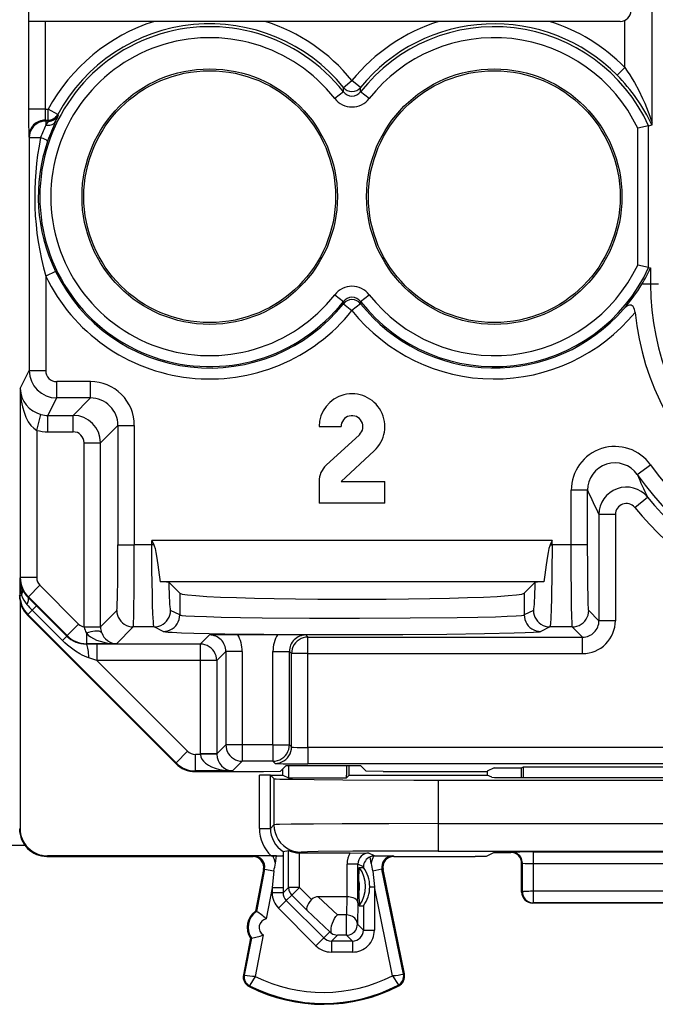
# Model space of a CAD drawing. Extents: x 0 to 420, y 0 to 297.
# Drawn here: x 329 to 341, y 116 to 134 of the extents above; entities that cross this region are included whole.
import ezdxf

# ---------------------------------------------------------------- set-up
doc = ezdxf.new("R2010")
doc.units = 0
doc.layers.get('0').update_dxf_attribs({"linetype": 'CONTINUOUS'})

msp = doc.modelspace()

# ---------------------------------------------------------------- linework, layer by layer
at = {"color": 7}
for p, q in [((340.893402, 132.399841), (340.893402, 136.465012)), ((329.498718, 134.597855), (329.498718, 134.247849)), ((329.499603, 134.247849), (329.499603, 132.644379)), ((329.799591, 134.247849), (329.499603, 134.247849)), ((329.799591, 134.247849), (329.799591, 132.644379)), ((331.797852, 134.247849), (329.799591, 134.247849)), ((333.819702, 134.247849), (331.797852, 134.247849)), ((336.997833, 134.247849), (333.819702, 134.247849)), ((339.019684, 134.247849), (336.997833, 134.247849)), ((340.308777, 134.247849), (339.019684, 134.247849)), ((340.393494, 133.409012), (340.393494, 134.266693)), ((340.25177, 133.268707), (340.393494, 133.409012)), ((335.253845, 133.043213), (335.408752, 133.169632)), ((335.56369, 133.043213), (335.408752, 133.169632)), ((335.250946, 132.961914), (335.093994, 132.838898)), ((335.251373, 132.96225), (335.253845, 133.043213)), ((335.566162, 132.96225), (335.56369, 133.043213)), ((335.723541, 132.838898), (335.566162, 132.96225)), ((329.799591, 132.644379), (329.499603, 132.644379)), ((329.799957, 132.644379), (329.803864, 132.644394)), ((329.803864, 132.644394), (329.803864, 132.444427)), ((329.803864, 132.644394), (329.856995, 132.644394)), ((329.856995, 132.444427), (329.856995, 132.644394)), ((330.032867, 132.549255), (329.856995, 132.644394)), ((330.043671, 132.532196), (330.032867, 132.549255)), ((329.803864, 132.444427), (329.812683, 132.426819)), ((329.803864, 132.444427), (329.856995, 132.444427)), ((329.812683, 132.426819), (329.812683, 132.355301)), ((329.867493, 132.426819), (329.812683, 132.426819)), ((329.812683, 132.355301), (329.867462, 132.426529)), ((329.867493, 132.426819), (329.856995, 132.444427)), ((340.828918, 132.343231), (340.890656, 132.356674)), ((340.890808, 132.356903), (340.893402, 132.399841)), ((340.828705, 132.343185), (340.628937, 132.298737)), ((340.628937, 129.796967), (340.628937, 132.298737)), ((340.828918, 129.752472), (340.828918, 132.343231)), ((329.503937, 132.144394), (329.512695, 132.126862)), ((329.512695, 132.126862), (329.512695, 127.870819)), ((329.512695, 132.126862), (329.720032, 132.126862)), ((329.992126, 129.682144), (329.812683, 129.595139)), ((340.828705, 129.752518), (340.628937, 129.796967)), ((340.828918, 129.752472), (340.858643, 129.745987)), ((340.859039, 129.745895), (340.863525, 129.744919)), ((340.863892, 129.744843), (340.863892, 129.447845)), ((329.812683, 129.595139), (329.812683, 127.870819)), ((340.863892, 129.447845), (340.705566, 129.447845)), ((341.008759, 129.447845), (340.863892, 129.447845)), ((335.093994, 129.256805), (335.251373, 129.133453)), ((335.251373, 129.133453), (335.252625, 129.092651)), ((335.566162, 129.133453), (335.564911, 129.092651)), ((335.566589, 129.133789), (335.723541, 129.256805)), ((335.252625, 129.092651), (335.408752, 128.967728)), ((335.564911, 129.092651), (335.408752, 128.967728)), ((329.348633, 127.542664), (329.512695, 127.870819)), ((329.512695, 127.870819), (329.812683, 127.870819)), ((330.631836, 127.670815), (330.012665, 127.670815)), ((330.012665, 127.370865), (330.012665, 127.670815)), ((330.631836, 127.370865), (330.631836, 127.670815)), ((329.348633, 127.542664), (329.348633, 124.09111)), ((329.853729, 127.053001), (330.012665, 127.370865)), ((330.631836, 127.370865), (330.012665, 127.370865)), ((330.631836, 127.370865), (330.313995, 127.053001)), ((329.648621, 126.779793), (329.725464, 127.069443)), ((329.853729, 127.053001), (330.313995, 127.053001)), ((329.853729, 126.753044), (329.853729, 127.053001)), ((330.313995, 126.753044), (330.313995, 127.053001)), ((329.648621, 126.779793), (329.648621, 124.09111)), ((331.131775, 126.870941), (330.813904, 126.553078)), ((331.131775, 126.870941), (331.431732, 126.870941)), ((331.131775, 126.870941), (331.131775, 124.691216)), ((331.431732, 126.870941), (331.431732, 124.691216)), ((334.808777, 126.847855), (335.208771, 126.847855)), ((329.853729, 126.753044), (330.313995, 126.753044)), ((335.544281, 126.700752), (334.937744, 126.142052)), ((330.513947, 123.194115), (330.513947, 126.553078)), ((330.513947, 126.553078), (330.813904, 126.553078)), ((330.813904, 123.194115), (330.813904, 126.553078)), ((335.208771, 125.847855), (335.815277, 126.406548)), ((340.62149, 125.974037), (340.865997, 126.147835)), ((334.808777, 125.847855), (334.808777, 125.447853)), ((335.208771, 125.847855), (336.008759, 125.847855)), ((336.008759, 125.447853), (336.008759, 125.847855)), ((339.713898, 125.684654), (339.41394, 125.684654)), ((339.41394, 124.691216), (339.41394, 125.684654)), ((339.713898, 124.691216), (339.713898, 125.684654)), ((340.575897, 125.3703), (340.807129, 125.561432)), ((336.008759, 125.447853), (334.808777, 125.447853)), ((339.921814, 125.242943), (339.921814, 123.304077)), ((340.221771, 125.242943), (339.921814, 125.242943)), ((340.221771, 125.242943), (340.221771, 123.304077)), ((331.131775, 124.691216), (331.431732, 124.691216)), ((331.75238, 124.691216), (331.431732, 124.691216)), ((331.75238, 124.691216), (331.75238, 124.767517)), ((331.75238, 124.767517), (331.786438, 124.691216)), ((339.065155, 124.767517), (331.75238, 124.767517)), ((331.786438, 124.691216), (331.75238, 124.691216)), ((339.065155, 124.767517), (339.031067, 124.691216)), ((339.031067, 124.691216), (339.065155, 124.691216)), ((339.065155, 124.691216), (339.065155, 124.767517)), ((339.41394, 124.691216), (339.065155, 124.691216)), ((339.713898, 124.691216), (339.41394, 124.691216)), ((329.348633, 124.09111), (329.339905, 124.073654)), ((329.339905, 124.073654), (329.339905, 123.768127)), ((329.648621, 124.09111), (329.348633, 124.09111)), ((329.707184, 123.949677), (329.495117, 123.737579)), ((329.707184, 123.949677), (330.41452, 123.242386)), ((338.916443, 124.014938), (331.901093, 124.014938)), ((332.260681, 123.803406), (332.059723, 124.004349)), ((338.757782, 124.004349), (338.556854, 123.803406)), ((329.333771, 123.755859), (329.339905, 123.768127)), ((329.339905, 123.768127), (329.372345, 123.768127)), ((329.495117, 123.737579), (329.490051, 123.72747)), ((329.64505, 123.57341), (329.490051, 123.72747)), ((329.495117, 123.737579), (330.202423, 123.030289)), ((332.260681, 123.803406), (332.260681, 123.407761)), ((338.556854, 123.803406), (338.556854, 123.407761)), ((329.344879, 123.650955), (329.344879, 119.508965)), ((329.644867, 123.573204), (329.565704, 123.494011)), ((330.197693, 123.020813), (329.64505, 123.57341)), ((329.480164, 123.402328), (329.486328, 123.414642)), ((329.480164, 123.402328), (332.187439, 120.694321)), ((329.486328, 123.414642), (329.565704, 123.494011)), ((329.486328, 123.414642), (332.193604, 120.706635)), ((330.118286, 122.941368), (329.565704, 123.494011)), ((330.813904, 123.194115), (331.111206, 123.491394)), ((332.260681, 123.407761), (332.093353, 123.491394)), ((338.724152, 123.491394), (338.556854, 123.407761)), ((339.921814, 123.304077), (339.734497, 123.491394)), ((330.41452, 123.242386), (330.202423, 123.030289)), ((330.513977, 123.188751), (330.513947, 123.194115)), ((330.513947, 123.194115), (330.813904, 123.194115)), ((330.513977, 123.188263), (330.81366, 123.191185)), ((330.813904, 123.191673), (330.813904, 123.194115)), ((331.103577, 122.883865), (331.411133, 123.191444)), ((331.793549, 123.191444), (331.411133, 123.191444)), ((331.960876, 123.107811), (331.793549, 123.191444)), ((339.023987, 123.191444), (338.856659, 123.107811)), ((339.43454, 123.191444), (339.023987, 123.191444)), ((339.621857, 123.004128), (339.43454, 123.191444)), ((340.221771, 123.304077), (339.921814, 123.304077)), ((330.197479, 123.020607), (330.118286, 122.941368)), ((330.202423, 123.030289), (330.197693, 123.020813)), ((330.555908, 123.07756), (330.555908, 122.883865)), ((332.80365, 123.042709), (332.637665, 122.876701)), ((334.048431, 123.047852), (333.320221, 123.047852)), ((334.565002, 123.042709), (334.603577, 123.004128)), ((334.603577, 122.70417), (334.603577, 123.004128)), ((334.603577, 123.004128), (339.621857, 123.004128)), ((339.621857, 122.70417), (339.621857, 123.004128)), ((330.555908, 122.883865), (330.552185, 122.876419)), ((330.748138, 122.876701), (330.552185, 122.876419)), ((331.103577, 122.883865), (330.555908, 122.883865)), ((332.637665, 122.876701), (330.748138, 122.876701)), ((330.748138, 122.876701), (330.748138, 122.576744)), ((332.637665, 122.876701), (332.637665, 122.576744)), ((333.103607, 122.742752), (332.937622, 122.576744)), ((333.403564, 122.742752), (333.103607, 122.742752)), ((333.103607, 122.742752), (333.103607, 121.036415)), ((333.403564, 122.742752), (333.403564, 121.036415)), ((333.965088, 121.036415), (333.965088, 122.742752)), ((333.965088, 122.742752), (334.265045, 122.742752)), ((334.265045, 122.742752), (334.303619, 122.70417)), ((334.265045, 121.036415), (334.265045, 122.742752)), ((334.603577, 122.70417), (334.303619, 122.70417)), ((334.303619, 120.997833), (334.303619, 122.70417)), ((334.603577, 122.70417), (339.621857, 122.70417)), ((334.603577, 120.987541), (334.603577, 122.70417)), ((330.748138, 122.576744), (330.601257, 122.625519)), ((330.748138, 122.576744), (332.405731, 120.918701)), ((332.637665, 122.576744), (330.748138, 122.576744)), ((332.637665, 122.576744), (332.637665, 120.870407)), ((332.937622, 122.576744), (332.637665, 122.576744)), ((332.937622, 122.576744), (332.937622, 120.870407)), ((332.937622, 120.870407), (333.103607, 121.036415)), ((333.403564, 121.036415), (333.103607, 121.036415)), ((333.965088, 121.036415), (333.403564, 121.036415)), ((333.403564, 121.036415), (333.403564, 120.736458)), ((333.965088, 121.036415), (333.965088, 120.736458)), ((333.965088, 121.036415), (334.265045, 121.036415)), ((334.303619, 120.997833), (334.265045, 121.036415)), ((332.193604, 120.706635), (332.405731, 120.918701)), ((332.54715, 120.560165), (332.54715, 120.860115)), ((332.637756, 120.860115), (332.54715, 120.860115)), ((332.637665, 120.870407), (332.637756, 120.860115)), ((332.937622, 120.870407), (332.637665, 120.870407)), ((332.937378, 120.865257), (332.637756, 120.860115)), ((332.937622, 120.870041), (332.937653, 120.865631)), ((346.41394, 120.987541), (334.603577, 120.987541)), ((334.603577, 120.987541), (334.603577, 120.687584)), ((332.187439, 120.694321), (332.193604, 120.706635)), ((333.227264, 120.560165), (333.403564, 120.736458)), ((333.965088, 120.736458), (333.403564, 120.736458)), ((334.003662, 120.697876), (333.965088, 120.736458)), ((346.41394, 120.687584), (334.603577, 120.687584)), ((332.540985, 120.547852), (332.54715, 120.560165)), ((332.540985, 120.547852), (333.790894, 120.547852)), ((333.227264, 120.560165), (332.54715, 120.560165)), ((333.917511, 120.483704), (333.717987, 120.485352)), ((333.91626, 120.485352), (333.717987, 120.485352)), ((333.717987, 119.510689), (333.717987, 120.485352)), ((333.790894, 120.547852), (334.101501, 120.553085)), ((333.91626, 120.485352), (334.146271, 120.485352)), ((333.917999, 120.48362), (333.982819, 120.4188)), ((333.917999, 119.510689), (333.917999, 120.48362)), ((334.204498, 120.656075), (334.101501, 120.553085)), ((334.146271, 120.485352), (334.146271, 120.597847)), ((334.146271, 120.485352), (334.251007, 120.432991)), ((334.204498, 120.656075), (335.563049, 120.656075)), ((334.251007, 120.656075), (334.251007, 120.485352)), ((334.251007, 120.485352), (334.251007, 120.432991)), ((335.306396, 120.656075), (335.306396, 120.485352)), ((335.358765, 120.485352), (335.306396, 120.432991)), ((335.306396, 120.432991), (335.306396, 120.485352)), ((335.358765, 120.485352), (335.358765, 120.656075)), ((335.358765, 120.485352), (337.88092, 120.485352)), ((335.563049, 120.656075), (335.666016, 120.553085)), ((335.976654, 120.547852), (335.666016, 120.553085)), ((335.976654, 120.547852), (337.579376, 120.547852)), ((338.008759, 120.617676), (337.879181, 120.55291)), ((337.88092, 120.553764), (337.88092, 120.485352)), ((337.96347, 120.444077), (337.88092, 120.485352)), ((338.008759, 120.617676), (338.508759, 120.617676)), ((338.508759, 120.617676), (338.539917, 120.633255)), ((338.508759, 120.440628), (338.508759, 120.617676)), ((338.540649, 120.440628), (338.539917, 120.633255)), ((338.539917, 120.633255), (342.4776, 120.633255)), ((333.982819, 120.4188), (333.982819, 119.575516)), ((334.251007, 120.432991), (335.306396, 120.432991)), ((336.982697, 120.392845), (344.034821, 120.392845)), ((336.982697, 120.392845), (336.982697, 119.597137)), ((338.363464, 120.440628), (342.654053, 120.440628)), ((336.982697, 119.597137), (344.034821, 119.597137)), ((336.982697, 119.597137), (336.982697, 119.09716)), ((329.333771, 119.497833), (329.344879, 119.508965)), ((333.717987, 119.510689), (333.917999, 119.510689)), ((333.917999, 119.510689), (333.982819, 119.575516)), ((329.433777, 119.197807), (318.333466, 119.197807)), ((334.149384, 119.041664), (334.146027, 119.009399)), ((334.151367, 119.087547), (334.149384, 119.041664)), ((334.149384, 119.041664), (334.149689, 118.425758)), ((334.151459, 119.087654), (334.249298, 119.109451)), ((334.249298, 118.434082), (334.249298, 119.109451)), ((334.44928, 118.434082), (334.44928, 119.061714)), ((334.44928, 119.061714), (334.468597, 119.06134)), ((334.468597, 119.06134), (334.482788, 119.075531)), ((334.468597, 119.06134), (335.372833, 119.06134)), ((335.372833, 119.06134), (335.718262, 119.059608)), ((335.821259, 119.008102), (335.718262, 119.059608)), ((336.982697, 119.09716), (344.034821, 119.09716)), ((338.008759, 119.072906), (337.862091, 118.999565)), ((338.008759, 119.072906), (338.308777, 119.072906)), ((338.308716, 119.072906), (338.322998, 119.076477)), ((338.722809, 119.079849), (342.294739, 119.079849)), ((338.722809, 118.869392), (338.722809, 119.079849)), ((329.83374, 118.997856), (329.844879, 119.00898)), ((329.83374, 118.997856), (333.596252, 118.997856)), ((333.929871, 119.00898), (329.844879, 119.00898)), ((333.596252, 118.997856), (333.615265, 119.006378)), ((333.960693, 119.00811), (333.615265, 119.006378)), ((333.929871, 119.00898), (334.146027, 119.009399)), ((334.026855, 119.00811), (333.960693, 119.00811)), ((334.00943, 118.874466), (334.026855, 119.00811)), ((334.026855, 119.00811), (334.146027, 119.009399)), ((335.518219, 118.85965), (335.318237, 118.85965)), ((335.318237, 118.260353), (335.318237, 118.85965)), ((335.518219, 118.151901), (335.518219, 118.85965)), ((335.61795, 118.809784), (335.518219, 118.85965)), ((335.757233, 118.870255), (335.740326, 118.990997)), ((335.806702, 119.007576), (335.821259, 119.008102)), ((335.821259, 119.008102), (336.1521, 119.006378)), ((336.171265, 118.997856), (336.1521, 119.006378)), ((336.171265, 118.997856), (337.662109, 118.997856)), ((337.861908, 118.999527), (337.662109, 118.997856)), ((338.508759, 118.872955), (338.522888, 118.876488)), ((338.508759, 118.347763), (338.508759, 118.872993)), ((338.523865, 118.35157), (338.522888, 118.876488)), ((338.722809, 118.869392), (342.294739, 118.869392)), ((338.723724, 118.362038), (338.722809, 118.869392)), ((333.792725, 118.760323), (333.646942, 117.997856)), ((333.811737, 118.76886), (333.663696, 117.994644)), ((333.792725, 118.760323), (333.811737, 118.76886)), ((333.811737, 118.76886), (333.978882, 118.7369)), ((333.978882, 118.7369), (333.949738, 118.425758)), ((335.533997, 118.558968), (335.542725, 118.79763)), ((335.542725, 118.79763), (335.61795, 118.79763)), ((335.61795, 118.809784), (335.61795, 118.797646)), ((335.956177, 118.766151), (335.789093, 118.731804)), ((335.789093, 118.731804), (335.81781, 118.446114)), ((335.975342, 118.757607), (335.956177, 118.766151)), ((336.350433, 116.848251), (335.956177, 118.766151)), ((336.367157, 116.851692), (335.975342, 118.757607)), ((335.533997, 118.336731), (335.533997, 118.558968)), ((333.949738, 118.425758), (333.841339, 117.858879)), ((333.949738, 118.425758), (333.949738, 118.334465)), ((334.149689, 118.425758), (333.949738, 118.425758)), ((334.149689, 118.334465), (333.949738, 118.334465)), ((334.249298, 118.434082), (334.149689, 118.334465)), ((334.149689, 118.425758), (334.149689, 118.334465)), ((334.44928, 118.434082), (334.249298, 118.434082)), ((334.44928, 118.434082), (334.307892, 118.292725)), ((334.44928, 118.434082), (334.670471, 118.212837)), ((335.533997, 118.336731), (335.542725, 118.098076)), ((335.733429, 118.446548), (335.733429, 118.447563)), ((335.733429, 118.446114), (335.81781, 118.446114)), ((336.151947, 116.820656), (335.81781, 118.446114)), ((335.81781, 118.446114), (335.81781, 117.651253)), ((338.523865, 118.35157), (338.508759, 118.347801)), ((338.723724, 118.151581), (338.723724, 118.362038)), ((342.293793, 118.362038), (338.723724, 118.362038)), ((334.208221, 118.193062), (334.066803, 118.051704)), ((334.307892, 118.292725), (334.208221, 118.193062)), ((334.891235, 117.509842), (334.208221, 118.193062)), ((334.307892, 118.292725), (334.589966, 118.010544)), ((334.793701, 118.260353), (335.142761, 117.928955)), ((335.31665, 118.260353), (334.793701, 118.260353)), ((335.31665, 118.260353), (335.30777, 117.928955)), ((335.518219, 118.151901), (335.507751, 117.761337)), ((342.308777, 118.14785), (338.708771, 118.14785)), ((338.723724, 118.151581), (338.708832, 118.14785)), ((342.293793, 118.151581), (338.723724, 118.151581)), ((333.646942, 117.997856), (333.663696, 117.994644)), ((334.749817, 117.368492), (334.066803, 118.051704)), ((334.589966, 118.010544), (335.001373, 117.619987)), ((335.542725, 118.098076), (335.617828, 118.098076)), ((335.617828, 118.098076), (335.617828, 117.651253)), ((335.30777, 117.928955), (335.142761, 117.928955)), ((335.30777, 117.561371), (335.30777, 117.928955)), ((335.001373, 117.619987), (334.891235, 117.509842)), ((335.617828, 117.651253), (335.507751, 117.761337)), ((335.617828, 117.651253), (335.81781, 117.651253)), ((333.55304, 117.506752), (333.424835, 116.836197)), ((333.569794, 117.50354), (333.441589, 116.832985)), ((333.55304, 117.506752), (333.569794, 117.50354)), ((333.785004, 117.564201), (333.640442, 116.80809)), ((334.891235, 117.509842), (334.749817, 117.368492)), ((335.142761, 117.561371), (335.032684, 117.451286)), ((335.417877, 117.451286), (335.032684, 117.451286)), ((335.032684, 117.451286), (335.032684, 117.251312)), ((335.30777, 117.561371), (335.142761, 117.561371)), ((335.417877, 117.451286), (335.30777, 117.561371)), ((335.417877, 117.451286), (335.417877, 117.251312)), ((335.417877, 117.251312), (335.032684, 117.251312)), ((333.441589, 116.832985), (333.424835, 116.836197)), ((336.350433, 116.848251), (336.367157, 116.851692)), ((333.538788, 116.635361), (333.531097, 116.620117)), ((336.255371, 116.648987), (336.263245, 116.63382))]:
    msp.add_line(p, q, dxfattribs=at)
for points in [[(340.393494, 133.409012), (340.439453, 133.342255), (340.483826, 133.274353), (340.52829, 133.202484), (340.570892, 133.129776), (340.648651, 132.985718), (340.718903, 132.840714), (340.756836, 132.755478), (340.791321, 132.67308), (340.851898, 132.514679), (340.883545, 132.425461), (340.892212, 132.402008), (340.893158, 132.400055), (340.893311, 132.399887), (340.893402, 132.399841)], [(329.857025, 132.444427), (329.880829, 132.445862), (329.904266, 132.450104), (329.927094, 132.457123), (329.948944, 132.466827), (329.969452, 132.479065), (329.988373, 132.493622), (330.005341, 132.510345), (330.020294, 132.528992), (330.032928, 132.549255)], [(329.812714, 132.426819), (329.769989, 132.423767), (329.72818, 132.414673), (329.68808, 132.399689), (329.650482, 132.379181), (329.616241, 132.353546), (329.585968, 132.323273), (329.560333, 132.289032), (329.539825, 132.251465), (329.524872, 132.211365), (329.515717, 132.169556), (329.512665, 132.126862)], [(329.812714, 132.355316), (329.838531, 132.351654), (329.863922, 132.350861), (329.888397, 132.352936), (329.911407, 132.357849), (329.932709, 132.365509), (329.951752, 132.375732), (329.968231, 132.388397), (329.981903, 132.403259), (329.992462, 132.420013)], [(329.847504, 132.062073), (329.846161, 132.065643), (329.841156, 132.070374), (329.83255, 132.076233), (329.820587, 132.083069), (329.80545, 132.090759), (329.787445, 132.099152), (329.766937, 132.108093), (329.744354, 132.117371), (329.720062, 132.126862)], [(340.580139, 128.932449), (340.576172, 128.960388), (340.569763, 128.98793), (340.559784, 129.015381), (340.552551, 129.029282), (340.54361, 129.042206), (340.53009, 129.055634), (340.518127, 129.063034), (340.508911, 129.066559), (340.481964, 129.068497), (340.456451, 129.061554), (340.439789, 129.053268), (340.421936, 129.041718), (340.393433, 129.017822), (340.369843, 128.993439)], [(329.348602, 127.542656), (329.353302, 127.428352), (329.366302, 127.316429), (329.387421, 127.209267), (329.416229, 127.109123), (329.451996, 127.018074), (329.49411, 126.938072), (329.541595, 126.870811), (329.593475, 126.817665), (329.648651, 126.779793)], [(331.111206, 123.491394), (331.111694, 123.492256), (331.112732, 123.496109), (331.115723, 123.524551), (331.118652, 123.577774), (331.123901, 123.753563), (331.128479, 124.045555), (331.131165, 124.406723), (331.131775, 124.691216)], [(331.411133, 123.191444), (331.41153, 123.1922), (331.412323, 123.195282), (331.414642, 123.21698), (331.416901, 123.256546), (331.421021, 123.383026), (331.424683, 123.57016), (331.427612, 123.79805), (331.430725, 124.230835), (331.431732, 124.691216)], [(331.793549, 123.191444), (331.792511, 123.192535), (331.790466, 123.197411), (331.788452, 123.205833), (331.784454, 123.233055), (331.779907, 123.282089), (331.771698, 123.427597), (331.765747, 123.592728), (331.760895, 123.785484), (331.754456, 124.223343), (331.75238, 124.691216)], [(331.786438, 124.691216), (331.795624, 124.667801), (331.809937, 124.62014), (331.826508, 124.548141), (331.838898, 124.482399), (331.863586, 124.322052), (331.886749, 124.140427), (331.901093, 124.014938)], [(339.031067, 124.691216), (339.021912, 124.667801), (339.007599, 124.62014), (338.991028, 124.548141), (338.978638, 124.482391), (338.953949, 124.322052), (338.930786, 124.140427), (338.916443, 124.014938)], [(339.065155, 124.691216), (339.062653, 124.183205), (339.055023, 123.713417), (339.049225, 123.514191), (339.042175, 123.353058), (339.034485, 123.246223), (339.030365, 123.213013), (339.026123, 123.194748), (339.024689, 123.192108), (339.023987, 123.191444)], [(339.43454, 123.191444), (339.434143, 123.1922), (339.43335, 123.195282), (339.43103, 123.21698), (339.428772, 123.256546), (339.424652, 123.383034), (339.42099, 123.569954), (339.418091, 123.797653), (339.414978, 124.230721), (339.41394, 124.691216)], [(339.734497, 123.491394), (339.733978, 123.492256), (339.732971, 123.496086), (339.72998, 123.524361), (339.725647, 123.613174), (339.721771, 123.753555), (339.718536, 123.938812), (339.715179, 124.280922), (339.713898, 124.691216)], [(332.059723, 124.004356), (332.062469, 123.905113), (332.06546, 123.814507), (332.068817, 123.733543), (332.072479, 123.663109), (332.076385, 123.603966), (332.080414, 123.556786), (332.084686, 123.522057), (332.088959, 123.500175), (332.093353, 123.491386)], [(338.724152, 123.491386), (338.728546, 123.500175), (338.73288, 123.522057), (338.737091, 123.556786), (338.74118, 123.603966), (338.745026, 123.663109), (338.748627, 123.733543), (338.752045, 123.814507), (338.755096, 123.905113), (338.757782, 124.004356)], [(329.467743, 123.600731), (329.477753, 123.619865), (329.485931, 123.638084), (329.492401, 123.655205), (329.496857, 123.671104), (329.49942, 123.6856), (329.500031, 123.698601), (329.498627, 123.709984), (329.495331, 123.719627), (329.490082, 123.72747)], [(332.260712, 123.803398), (332.303314, 123.788811), (332.401337, 123.774529), (332.552887, 123.760826), (332.75528, 123.747963), (333.004974, 123.736153), (333.297455, 123.725609), (333.627533, 123.716515), (333.989349, 123.709038), (334.376434, 123.703316), (334.781952, 123.69944), (335.198578, 123.697487), (335.618988, 123.697487), (336.035614, 123.69944), (336.441071, 123.703316), (336.828156, 123.709038), (337.189972, 123.716515), (337.52005, 123.725609), (337.812592, 123.736153), (338.062225, 123.747963), (338.264618, 123.760826), (338.416168, 123.774529), (338.51413, 123.788811), (338.556854, 123.803398)], [(331.111176, 123.491386), (331.114227, 123.448723), (331.123383, 123.406914), (331.138275, 123.366814), (331.158783, 123.329247), (331.184479, 123.295006), (331.214691, 123.264732), (331.248993, 123.239098), (331.286591, 123.218575), (331.32663, 123.203606), (331.368439, 123.194511), (331.411102, 123.191429)], [(331.793549, 123.191429), (331.836212, 123.194511), (331.878021, 123.203636), (331.91806, 123.21859), (331.955597, 123.239128), (331.989838, 123.264763), (332.020111, 123.295036), (332.045746, 123.329277), (332.066254, 123.366844), (332.081146, 123.406914), (332.090302, 123.448723), (332.093353, 123.491386)], [(331.960907, 123.107811), (332.00351, 123.110893), (332.045319, 123.119987), (332.085419, 123.134972), (332.122894, 123.155479), (332.157196, 123.181145), (332.187408, 123.211388), (332.213043, 123.245659), (332.233551, 123.283195), (332.248505, 123.323296), (332.25766, 123.365089), (332.260712, 123.407768)], [(332.260681, 123.407761), (332.264587, 123.406212), (332.278625, 123.403114), (332.300964, 123.40004), (332.36972, 123.394028), (332.529327, 123.385452), (332.748901, 123.377602), (333.018585, 123.370644), (333.37207, 123.36393), (333.765808, 123.35849), (334.632141, 123.351509), (335.544434, 123.349701), (336.471741, 123.35318), (337.330231, 123.362152), (337.706818, 123.368683), (338.031372, 123.376511), (338.245544, 123.383682), (338.409302, 123.391533), (338.503235, 123.398605), (338.533417, 123.402237), (338.551971, 123.405914), (338.556854, 123.407761)], [(338.556854, 123.407768), (338.559906, 123.365089), (338.569061, 123.323296), (338.583954, 123.283195), (338.604462, 123.245659), (338.630096, 123.211388), (338.66037, 123.181145), (338.694611, 123.155479), (338.732147, 123.134972), (338.772186, 123.119987), (338.813995, 123.110893), (338.856659, 123.107811)], [(338.724213, 123.491386), (338.727264, 123.448723), (338.736359, 123.406914), (338.751312, 123.366844), (338.77182, 123.329277), (338.797455, 123.295036), (338.827728, 123.264763), (338.861908, 123.239128), (338.899506, 123.21859), (338.939545, 123.203636), (338.981293, 123.194511), (339.024017, 123.191429)], [(339.43454, 123.191429), (339.477264, 123.194511), (339.519012, 123.203606), (339.559113, 123.218575), (339.596649, 123.239098), (339.630951, 123.264732), (339.661224, 123.295006), (339.686859, 123.329247), (339.707367, 123.366814), (339.722321, 123.406914), (339.731415, 123.448723), (339.734467, 123.491386)], [(330.834564, 123.082344), (330.825653, 123.094002), (330.811371, 123.103203), (330.791962, 123.109764), (330.767792, 123.113518), (330.739471, 123.114433), (330.707367, 123.11248), (330.672211, 123.107689), (330.634796, 123.100182), (330.595734, 123.09005), (330.555878, 123.077568)], [(330.555878, 123.077568), (330.589569, 123.041466), (330.632172, 123.007866), (330.683014, 122.977333), (330.74118, 122.950417), (330.805756, 122.927574), (330.87558, 122.909233), (330.94931, 122.895683), (331.025726, 122.887184), (331.103607, 122.883873)], [(331.960876, 123.107811), (331.968109, 123.105484), (331.998718, 123.100777), (332.050385, 123.096123), (332.122864, 123.09156), (332.294067, 123.084015), (332.521851, 123.076935), (333.086243, 123.065376), (333.79837, 123.056656), (334.612915, 123.051315), (335.478119, 123.049706), (336.338959, 123.051918), (337.140594, 123.057831), (337.832153, 123.067047), (338.369476, 123.078995), (338.57489, 123.085991), (338.72641, 123.093391), (338.809082, 123.099731), (338.835632, 123.102943), (338.852142, 123.106186), (338.856659, 123.107811)], [(334.603607, 123.004128), (334.560883, 123.00106), (334.519073, 122.991951), (334.478973, 122.976982), (334.441437, 122.956474), (334.407196, 122.930824), (334.376923, 122.900566), (334.351288, 122.86631), (334.33078, 122.828758), (334.315765, 122.788658), (334.306732, 122.746849), (334.303619, 122.70417)], [(330.601257, 122.625519), (330.561493, 122.639809), (330.522278, 122.656044), (330.47876, 122.67646), (330.435974, 122.698906), (330.357269, 122.746284), (330.281189, 122.799667), (330.207794, 122.858543), (330.162292, 122.899033), (330.118286, 122.941368)], [(330.601288, 122.625511), (330.599579, 122.666039), (330.596893, 122.704826), (330.593414, 122.741142), (330.589081, 122.774284), (330.584076, 122.803612), (330.578461, 122.828545), (330.572357, 122.848656), (330.565887, 122.863487), (330.559052, 122.87281), (330.552216, 122.876427)], [(332.937592, 122.576744), (332.93454, 122.619423), (332.925446, 122.661232), (332.910492, 122.701317), (332.889984, 122.738884), (332.864349, 122.77314), (332.834076, 122.803398), (332.799774, 122.829048), (332.762238, 122.849571), (332.722137, 122.864525), (332.680389, 122.873634), (332.637665, 122.876701)], [(333.103607, 121.036415), (333.106659, 120.993736), (333.115814, 120.951927), (333.130707, 120.911827), (333.151215, 120.874275), (333.17691, 120.840019), (333.207123, 120.809761), (333.241425, 120.784111), (333.279022, 120.763603), (333.319061, 120.748634), (333.36087, 120.739525), (333.403534, 120.736458)], [(333.965057, 120.736458), (334.007782, 120.739525), (334.049591, 120.748634), (334.089691, 120.763603), (334.127228, 120.784111), (334.161469, 120.809761), (334.191742, 120.840019), (334.217377, 120.874275), (334.237885, 120.911827), (334.252899, 120.951927), (334.261932, 120.993736), (334.265045, 121.036415)], [(332.637787, 120.860115), (332.645111, 120.817894), (332.664032, 120.776512), (332.694122, 120.736794), (332.734833, 120.699516), (332.78537, 120.665459), (332.844696, 120.635277), (332.911713, 120.60955), (332.984955, 120.588829), (333.062958, 120.573509), (333.144318, 120.563881), (333.227264, 120.560158)], [(334.003632, 120.697868), (334.046356, 120.700951), (334.088165, 120.710045), (334.128265, 120.725014), (334.165802, 120.745537), (334.200043, 120.771172), (334.230316, 120.801445), (334.255951, 120.835686), (334.276459, 120.873253), (334.291473, 120.913353), (334.300507, 120.955162), (334.303619, 120.997826)], [(334.303619, 120.997833), (334.303925, 120.997498), (334.305481, 120.996834), (334.3172, 120.994896), (334.338928, 120.99308), (334.407288, 120.990089), (334.603577, 120.987541)], [(334.003662, 120.697876), (334.003906, 120.697716), (334.004791, 120.697388), (334.010925, 120.696419), (334.059631, 120.693634), (334.152496, 120.691154), (334.281555, 120.689224), (334.603577, 120.687584)], [(333.982819, 120.4188), (333.983002, 120.418648), (333.983734, 120.418343), (333.988281, 120.417435), (334.023743, 120.414711), (334.091492, 120.412041), (334.320709, 120.40696), (334.71701, 120.401871), (335.238403, 120.397728), (336.536011, 120.393143), (336.982697, 120.392845)], [(336.982697, 119.597137), (336.079437, 119.596123), (335.226196, 119.593002), (334.707031, 119.589539), (334.298462, 119.585068), (334.086914, 119.581024), (334.022339, 119.578857), (333.988129, 119.576637), (333.983704, 119.57589), (333.983002, 119.575638), (333.982819, 119.575516)], [(333.982819, 119.575523), (333.987885, 119.504356), (334.003082, 119.434654), (334.028046, 119.367821), (334.062225, 119.305214), (334.10495, 119.2481), (334.155365, 119.19767), (334.212494, 119.154915), (334.275116, 119.12072), (334.341888, 119.095787), (334.411652, 119.08062), (334.482758, 119.075523)], [(336.982697, 119.09716), (336.068146, 119.09565), (335.426453, 119.092415), (334.791534, 119.085846), (334.597351, 119.081871), (334.49704, 119.077675), (334.484863, 119.076248), (334.483185, 119.075768), (334.482788, 119.075531)], [(338.522919, 118.876488), (338.520844, 118.904945), (338.51474, 118.932823), (338.504791, 118.959557), (338.491119, 118.984596), (338.47403, 119.007439), (338.453827, 119.027611), (338.431, 119.044701), (338.405975, 119.058388), (338.379303, 119.068367), (338.35141, 119.07444), (338.322968, 119.076469)], [(334.249298, 118.434074), (334.250092, 118.416649), (334.25235, 118.399376), (334.256134, 118.382347), (334.261383, 118.365715), (334.268036, 118.349602), (334.276093, 118.334129), (334.285492, 118.31942), (334.296112, 118.305595), (334.307892, 118.292717)], [(338.723724, 118.362038), (338.695892, 118.361885), (338.66861, 118.361534), (338.642365, 118.360985), (338.617767, 118.360252), (338.595184, 118.359352), (338.575104, 118.358299), (338.557953, 118.357109), (338.543976, 118.355827), (338.533539, 118.354454), (338.526764, 118.35302), (338.523834, 118.35157)], [(338.523834, 118.35157), (338.525848, 118.323112), (338.531952, 118.295235), (338.541962, 118.268517), (338.555634, 118.243462), (338.572723, 118.220634), (338.592865, 118.200447), (338.615692, 118.183342), (338.640717, 118.16967), (338.66745, 118.159691), (338.695282, 118.153618), (338.723724, 118.151573)], [(334.670471, 118.212837), (334.639526, 118.177872), (334.613556, 118.141373), (334.593933, 118.104919), (334.58194, 118.070366), (334.578796, 118.046341), (334.581451, 118.025993), (334.589966, 118.010544)], [(335.518219, 118.151901), (335.513641, 118.173203), (335.501404, 118.19371), (335.482147, 118.212502), (335.459351, 118.227417), (335.432129, 118.239944), (335.401489, 118.249695), (335.376953, 118.255013), (335.351471, 118.258522), (335.31665, 118.260361)], [(335.036346, 117.595108), (335.031067, 117.61219), (335.027985, 117.632004), (335.027069, 117.65509), (335.028473, 117.679749), (335.036987, 117.729729), (335.050964, 117.776848), (335.069427, 117.821861), (335.091461, 117.863213), (335.11618, 117.899429), (335.142761, 117.928955)], [(335.507782, 117.761345), (335.505463, 117.785057), (335.499237, 117.808281), (335.489105, 117.830574), (335.475311, 117.851463), (335.458221, 117.870567), (335.43808, 117.887444), (335.415314, 117.901802), (335.39035, 117.913322), (335.363739, 117.921806), (335.336029, 117.92704), (335.30777, 117.928947)], [(335.30777, 117.561363), (335.336212, 117.563408), (335.364105, 117.569481), (335.390839, 117.57946), (335.415863, 117.593132), (335.43869, 117.610222), (335.458832, 117.630409), (335.475983, 117.653252), (335.489655, 117.678276), (335.499603, 117.705009), (335.505707, 117.732887), (335.507782, 117.761345)], [(333.640442, 116.80809), (333.542694, 116.645264), (333.538879, 116.637085), (333.538635, 116.636032), (333.538666, 116.635681), (333.538788, 116.635361)], [(336.151947, 116.820656), (336.250214, 116.660904), (336.25528, 116.650696), (336.255524, 116.649673), (336.255493, 116.649307), (336.255371, 116.648987)]]:
    msp.add_lwpolyline(points, dxfattribs=at)
for centre, radius in [((332.808777, 131.047852), 2.333165), ((332.808777, 131.047852), 2.3), ((338.008759, 131.047852), 2.333165), ((338.008759, 131.047852), 2.3)]:
    msp.add_circle(centre, radius, dxfattribs=at)
for centre, radius, start, end in [((340.308777, 134.447845), 0.2, 269.999997, 359.999991), ((332.808777, 131.047852), 3.10343, 38.087655, 321.912345), ((332.808777, 131.047852), 3.355887, 107.532039, 151.592237), ((332.808777, 131.047852), 3.155917, 39.216904, 151.592237), ((332.808777, 131.047852), 3.355887, 39.216904, 72.467959), ((338.008759, 131.047852), 3.355887, 107.532039, 140.783094), ((338.008759, 131.047852), 3.155917, 44.715585, 140.783094), ((338.008759, 131.047852), 3.10343, 24.670811, 141.912343), ((338.008759, 131.047852), 3.355887, 44.715585, 72.467959), ((332.808777, 131.047852), 2.903461, 38.087648, 321.912341), ((338.008759, 131.047852), 2.903461, 25.520088, 141.912343), ((337.879639, 130.927963), 3.332239, 25.383763, 44.618108), ((335.408752, 133.085403), 0.19984, 218.042755, 321.957247), ((335.408752, 133.169769), 0.200052, 219.245074, 320.754925), ((335.408752, 133.085541), 0.399894, 218.08013, 321.919858), ((349.817108, 132.53717), 20.317434, 179.697674, 181.107729), ((333.952087, 132.625336), 4.152423, 179.737275, 182.49718), ((329.867462, 132.626846), 0.200036, 270.011349, 331.760856), ((328.79718, 133.046066), 1.348523, 332.354862, 337.596052), ((329.803864, 132.144501), 0.299934, 89.998397, 180.019242), ((331.936249, 131.360489), 2.345007, 154.899032, 160.924694), ((333.357971, 130.847412), 3.71473, 154.954835, 160.913984), ((334.96991, 131.049011), 5.359203, 168.397931, 195.743718), ((332.782074, 131.047516), 3.105086, 160.928792, 206.07666), ((332.808777, 131.047852), 3.129735, 205.867424, 321.338483), ((338.008759, 131.047852), 3.10343, 218.087657, 335.329189), ((338.008759, 131.047852), 2.903461, 218.087657, 334.479912), ((338.060638, 131.048386), 3.091516, 328.820603, 335.060976), ((332.808777, 131.047852), 3.329704, 205.867424, 321.338476), ((335.408752, 129.010162), 0.399893, 38.080156, 141.919897), ((338.076996, 131.038818), 3.072565, 318.264887, 328.815436), ((345.508759, 129.447845), 4.95549, 185.969881, 359.999998), ((345.508759, 129.447845), 5.996076, 215.404677, 360), ((345.508759, 129.447845), 4.644878, 180.000005, 0), ((345.508759, 129.447845), 5.696088, 215.404677, 360), ((335.408752, 129.0103), 0.19984, 38.042757, 141.957245), ((335.408752, 128.96759), 0.200053, 38.690477, 141.309524), ((338.008759, 131.047852), 3.329704, 218.661516, 320.556948), ((338.008759, 131.047852), 3.129735, 218.661516, 318.972925), ((330.012695, 127.870872), 0.500009, 180.006388, 269.995128), ((330.012665, 127.870796), 0.199981, 179.99424, 269.998201), ((330.631897, 126.870995), 0.799819, 359.996051, 90.003957), ((329.847992, 127.555359), 0.500168, 181.45682, 255.847169), ((330.632019, 126.871109), 0.499751, 359.980844, 90.019154), ((335.408752, 126.847855), 0.6, 312.650175, 179.999995), ((329.853699, 127.552856), 0.49986, 255.144234, 270.00553), ((330.313904, 126.552979), 0.500023, 0.011259, 89.98874), ((335.408752, 126.847855), 0.2, 312.650175, 179.999995), ((329.853729, 127.55294), 0.799899, 255.141502, 270.000114), ((330.313995, 126.553085), 0.199955, 359.996056, 90.004142), ((340.213684, 125.685028), 0.799706, 35.355692, 180.026633), ((335.208771, 125.847855), 0.4, 132.650169, 180.000005), ((340.213531, 125.685371), 0.499597, 35.284262, 180.082299), ((349.243439, 129.605408), 9.355488, 202.839628, 205.610841), ((340.421844, 125.242729), 0.500031, 39.596574, 179.975416), ((348.684906, 129.637283), 9.803155, 203.778356, 206.631941), ((345.508759, 129.447845), 6.099972, 219.577499, 278.131003), ((340.421692, 125.243011), 0.199937, 39.538964, 180.018409), ((345.508759, 129.447845), 6.39996, 219.577499, 278.131003), ((329.821991, 124.080048), 0.482144, 180.759813, 203.938879), ((330.817017, 124.075478), 1.477053, 180.070551, 192.010568), ((329.848633, 124.091164), 0.499994, 180.005609, 225.005382), ((329.848633, 124.091103), 0.200011, 179.99812, 224.99918), ((331.927551, 123.025726), 0.988618, 82.336319, 91.532943), ((338.889984, 123.025726), 0.988617, 88.467055, 97.66368), ((329.833801, 123.755844), 0.500029, 179.998147, 224.990506), ((329.839905, 123.768173), 0.499994, 180.005609, 224.996653), ((329.244446, 123.837555), 0.145042, 331.499951, 18.899912), ((329.857758, 123.93383), 0.512925, 198.848476, 220.498782), ((329.844421, 124.089157), 0.506366, 203.849909, 225.583735), ((330.848663, 124.769333), 1.809009, 220.239262, 224.829026), ((330.555908, 123.383789), 0.199964, 225.000915, 257.898951), ((330.880371, 123.26342), 0.373949, 191.592479, 209.805452), ((331.128876, 123.19445), 0.314986, 180.593047, 200.848478), ((339.621887, 123.304039), 0.599864, 269.99607, 0.00395), ((339.622009, 123.303925), 0.299797, 269.97071, 0.029293), ((330.547546, 123.373314), 0.496781, 225.214044, 270.533169), ((330.555969, 123.383881), 0.500017, 225.005027, 269.994643), ((331.119781, 123.18618), 0.303171, 200.00107, 266.929957), ((333.338135, 95.778534), 27.269358, 90.037678, 91.123063), ((332.803833, 122.742905), 0.299797, 359.970707, 90.02929), ((332.803619, 122.742767), 0.599956, 359.998746, 30.564967), ((334.565033, 122.742767), 0.599955, 149.435031, 180.001265), ((334.030518, 95.778534), 27.269358, 88.876935, 89.96232), ((334.56485, 122.742905), 0.299797, 89.970708, 180.029297), ((332.54715, 121.060081), 0.199965, 224.992295, 270.000646), ((333.246063, 120.866516), 0.307721, 180.233109, 266.491254), ((332.540985, 121.047768), 0.499914, 224.992364, 270.000564), ((332.54718, 121.060181), 0.500017, 224.996311, 269.994649), ((337.657959, 126.17688), 5.629036, 269.20021, 272.248906), ((338.255981, 134.935165), 14.494556, 268.844985, 270.424863), ((329.83374, 119.497826), 0.499972, 179.999008, 270.000995), ((329.844849, 119.508949), 0.499972, 179.999008, 270.000995), ((334.417969, 119.510681), 0.699972, 179.999363, 225.786633), ((334.417938, 119.510666), 0.499954, 179.996699, 237.790185), ((334.473755, 119.600929), 0.539912, 245.456621, 267.402456), ((335.718201, 118.85965), 0.399936, 149.714823, 180.000391), ((335.71817, 118.859657), 0.199944, 89.974014, 180.003301), ((338.308838, 118.872948), 0.199947, 0.014082, 90.034065), ((338.612762, 104.975746), 14.104124, 89.553049, 91.17724), ((333.596283, 118.797874), 0.199976, 349.177494, 90.007345), ((333.615356, 118.806435), 0.19993, 349.167004, 90.033532), ((333.615356, 118.806427), 0.399912, 9.795642, 30.285574), ((333.15802, 118.992043), 0.859534, 342.733541, 352.137176), ((335.820404, 118.804787), 0.202624, 113.271598, 178.585664), ((335.821259, 118.808136), 0.199969, 94.16708, 113.868768), ((336.633423, 118.999825), 0.885781, 188.412042, 197.611542), ((336.152008, 118.806427), 0.399911, 149.7144, 170.816392), ((336.151978, 118.806435), 0.199929, 89.96577, 191.626179), ((336.171234, 118.797874), 0.199976, 89.992469, 191.615251), ((338.673889, 120.752602), 1.883125, 265.406244, 271.487606), ((335.055206, 118.447853), 0.600001, 324.341003, 35.659035), ((335.149567, 118.450264), 0.583707, 359.763475, 36.499107), ((335.046356, 118.447853), 0.500132, 347.163601, 12.836661), ((334.34967, 118.33445), 0.399938, 179.997464, 224.989549), ((334.349609, 118.334381), 0.199907, 179.975102, 224.986093), ((335.150543, 118.44529), 0.582736, 323.424122, 0.080414), ((338.70871, 118.347809), 0.199945, 180.013655, 270.017305), ((334.787231, 118.091194), 0.168919, 87.808891, 133.82768), ((333.857819, 117.703003), 0.3625, 125.573001, 212.778647), ((333.874603, 117.699783), 0.362533, 125.578219, 212.775149), ((333.063934, 117.019966), 1.144165, 47.179477, 58.375339), ((333.874542, 117.699791), 0.162501, 101.796286, 236.561625), ((335.137054, 117.773804), 0.205117, 228.584333, 240.595808), ((335.417969, 117.651154), 0.199864, 269.97071, 0.029293), ((335.417908, 117.651222), 0.39991, 269.99605, 0.003916), ((333.371918, 118.630737), 1.144168, 279.976302, 291.172122), ((335.032593, 117.651192), 0.199907, 224.996434, 270.024894), ((335.146698, 117.758263), 0.196946, 235.928166, 268.857935), ((335.032654, 117.651253), 0.399938, 224.992992, 270.002477), ((333.621277, 116.798637), 0.2, 169.175822, 243.199011), ((333.621277, 116.798637), 0.18292, 169.175822, 243.199011), ((333.926392, 120.14357), 3.347037, 261.674946, 265.100074), ((334.883759, 119.297852), 2.782951, 243.463463, 297.110091), ((335.844208, 119.972572), 3.166164, 275.576519, 279.200829), ((336.171265, 116.811424), 0.18292, 297.375587, 11.616855), ((336.171265, 116.811424), 0.2, 297.375587, 11.616855), ((334.883759, 119.297852), 3, 243.199011, 297.375587), ((334.883759, 119.297852), 2.98292, 243.199011, 297.375587)]:
    msp.add_arc(centre, radius, start, end, dxfattribs=at)

doc.saveas('drawing.dxf')
